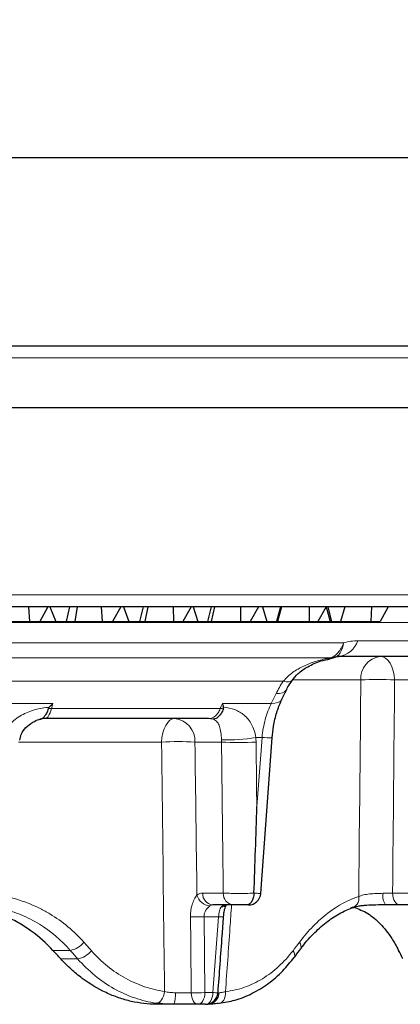
# Model space of a CAD drawing. Units: millimetres. Extents: x -1442 to 6272, y -3225 to 1272.
# Drawn here: x 4471 to 4501, y -417 to -338 of the extents above; entities that cross this region are included whole.
import ezdxf

# ---------------------------------------------------------------- set-up
doc = ezdxf.new("R2010")
doc.units = ezdxf.units.MM
doc.header["$LTSCALE"] = 2
doc.header["$PDSIZE"] = -1
doc.layers.add('DIMENSION', color=3, linetype='Continuous')
doc.dimstyles.new('ISO-25', dxfattribs={"dimtxt": 2.5, "dimasz": 2.5, "dimexe": 1.25, "dimexo": 0.625, "dimtad": 1, "dimtxsty": 'Standard', "dimcen": 2.5, "dimadec": 0, "dimazin": 0, "dimtfac": 1, "dimtmove": 0, "dimatfit": 3, "dimfxl": 1, "dimarcsym": 0})

# ---------------------------------------------------------------- blocks, each defined once
blk = doc.blocks.new('*D83')
at = {"layer": 'DEFPOINTS', "color": 0, "transparency": 16777216}
for p in [(4546.622, -348.821), (4344.273, -368.978), (4546.622, -368.978)]:
    blk.add_point(p, dxfattribs=at)
at = {"layer": 'DIMENSION', "color": 0, "lineweight": -2, "transparency": 16777216}
for p, q in [((4344.273, -368.353), (4344.273, -347.571)), ((4546.622, -368.353), (4546.622, -347.571)), ((4346.773, -348.821), (4544.122, -348.821))]:
    blk.add_line(p, q, dxfattribs=at)
at = {"layer": 'DIMENSION', "color": 0, "transparency": 16777216}
for points in [[(4346.773, -348.404), (4346.773, -349.237), (4344.273, -348.821)], [(4544.122, -348.404), (4544.122, -349.237), (4546.622, -348.821)]]:
    blk.add_solid(points, dxfattribs=at)
at = {"layer": 'DIMENSION', "color": 0, "transparency": 16777216, "insert": (4445.448, -338.196), "char_height": 10, "attachment_point": 2}
blk.add_mtext('%%C200', dxfattribs=at)
blk = doc.blocks.new('1039056-M_004_FRONT VIEW')
at = {"color": 7, "linetype": 'Continuous', "lineweight": 25}
for p, q in [((210.841, 458.115), (406.014, 458.115)), ((411.592, 453.115), (320.497, 453.115)), ((410.054, 437.115), (320.563, 437.115)), ((336.839, 437.115), (336.921, 435.915)), ((338.402, 437.115), (337.742, 435.915)), ((338.558, 437.115), (339.022, 435.915)), ((340.126, 437.115), (339.86, 435.915)), ((340.757, 437.115), (340.572, 435.915)), ((342.693, 437.115), (342.755, 435.915)), ((344.265, 437.115), (343.596, 435.915)), ((344.487, 437.115), (344.898, 435.915)), ((346.052, 437.115), (345.762, 435.915)), ((346.438, 437.115), (346.199, 435.915)), ((348.478, 437.115), (348.509, 435.915)), ((349.94, 437.115), (349.266, 435.915)), ((350.089, 437.115), (350.472, 435.915)), ((351.55, 437.115), (351.249, 435.915)), ((351.808, 437.115), (351.541, 435.915)), ((353.893, 437.115), (353.902, 435.915)), ((355.357, 437.115), (354.683, 435.915)), ((355.68, 437.115), (356.016, 435.915)), ((357.128, 437.115), (356.811, 435.915)), ((357.189, 437.115), (356.88, 435.915)), ((359.439, 437.115), (359.419, 435.915)), ((360.794, 437.115), (360.114, 435.915)), ((360.794, 437.114), (361.107, 435.915)), ((360.938, 437.115), (361.237, 435.915)), ((362.289, 437.115), (361.961, 435.915)), ((364.448, 437.115), (364.407, 435.915)), ((365.802, 437.115), (365.133, 435.915)), ((334.886, 435.915), (336.921, 435.915)), ((336.921, 435.915), (337.742, 435.915)), ((337.742, 435.915), (339.022, 435.915)), ((339.022, 435.915), (339.86, 435.915)), ((339.86, 435.915), (340.572, 435.915)), ((340.572, 435.915), (342.755, 435.915)), ((342.755, 435.915), (343.596, 435.915)), ((343.596, 435.915), (344.898, 435.915)), ((344.898, 435.915), (345.762, 435.915)), ((345.762, 435.915), (346.199, 435.915)), ((346.199, 435.915), (348.509, 435.915)), ((348.509, 435.915), (349.266, 435.915)), ((349.266, 435.915), (350.472, 435.915)), ((350.472, 435.915), (351.249, 435.915)), ((351.249, 435.915), (351.541, 435.915)), ((351.541, 435.915), (353.902, 435.915)), ((353.902, 435.915), (354.683, 435.915)), ((354.683, 435.915), (356.016, 435.915)), ((356.016, 435.915), (356.811, 435.915)), ((356.811, 435.915), (356.88, 435.915)), ((356.88, 435.915), (359.419, 435.915)), ((359.419, 435.915), (360.114, 435.915)), ((360.114, 435.915), (361.107, 435.915)), ((361.107, 435.915), (361.237, 435.915)), ((361.237, 435.915), (361.961, 435.915)), ((361.961, 435.915), (364.407, 435.915)), ((364.407, 435.915), (365.133, 435.915)), ((361.57, 433.073), (361.513, 433.052)), ((373.48, 433.115), (361.797, 433.115)), ((351.325, 428.115), (338.195, 428.115)), ((355.531, 414.041), (356.45, 426.553)), ((354.985, 414.054), (354.985, 414.054)), ((353.321, 413.115), (351.663, 413.115)), ((369.852, 413.115), (366.734, 413.115)), ((352.536, 412.147), (352.536, 412.147)), ((348.546, 405.115), (347.15, 405.115)), ((351.096, 405.115), (350.462, 405.115))]:
    blk.add_line(p, q, dxfattribs=at)
at = {"color": 8, "linetype": 'Continuous', "lineweight": 18}
for p, q in [((406.964, 457.15), (209.842, 457.15)), ((320.66, 438.08), (411.048, 438.08)), ((380.804, 435.85), (324.52, 435.85)), ((363.341, 434.38), (375.379, 434.38)), ((323.154, 434.202), (362.203, 434.202)), ((361.17, 433.004), (313.365, 433.004)), ((357.349, 431.115), (286.13, 431.115)), ((363.593, 431.22), (358.073, 431.22)), ((370.874, 431.22), (366.306, 431.22)), ((356.383, 429.333), (356.766, 430.124)), ((286.757, 429.333), (338.8, 429.333)), ((338.682, 428.915), (352.274, 428.915)), ((352.44, 429.333), (356.383, 429.333)), ((355.634, 426.594), (355.133, 426.594)), ((355.22, 421.022), (355.634, 426.594)), ((347.545, 426.22), (336.035, 426.22)), ((352.372, 426.22), (350.231, 426.22)), ((350.855, 414.063), (352.513, 414.063)), ((366.147, 414.063), (369.265, 414.063)), ((352.132, 412.167), (350.97, 412.167)), ((350.97, 412.167), (351.042, 406.063)), ((351.686, 406.063), (352.132, 412.167)), ((340.196, 409.454), (338.802, 409.454)), ((339.423, 408.776), (340.787, 408.776)), ((351.042, 406.063), (351.686, 406.063))]:
    blk.add_line(p, q, dxfattribs=at)
at = {"color": 8, "linetype": 'Continuous', "lineweight": 18, "flags": 128}
for points in [[(365.132, 433.115), (365.354, 433.079), (365.568, 432.972), (365.766, 432.799), (365.941, 432.566), (366.088, 432.28), (366.2, 431.952), (366.274, 431.594), (366.306, 431.22)], [(357.349, 431.115), (357.574, 431.067), (357.765, 431.056), (357.914, 431.083), (358.018, 431.146), (358.044, 431.177)], [(356.766, 430.124), (357.05, 430.134), (357.289, 430.188), (357.475, 430.284), (357.599, 430.418), (357.62, 430.457)], [(356.383, 429.333), (356.667, 429.343), (356.907, 429.397), (357.092, 429.492), (357.217, 429.626), (357.237, 429.663)], [(338.8, 429.333), (338.735, 429.102), (338.682, 428.915)], [(352.274, 428.915), (352.348, 429.102), (352.44, 429.333)], [(347.545, 426.22), (347.575, 426.594), (347.642, 426.952), (347.744, 427.28), (347.877, 427.566), (348.037, 427.799), (348.218, 427.972), (348.413, 428.079), (348.615, 428.115)], [(355.153, 426.22), (355.199, 422.606), (355.22, 421.022)], [(366.147, 414.063), (366.164, 413.875), (366.2, 413.696), (366.256, 413.532), (366.33, 413.389), (366.417, 413.273), (366.516, 413.186), (366.623, 413.133), (366.734, 413.115)], [(349.936, 406.048), (349.889, 410.037), (349.863, 412.152)], [(358.644, 410.108), (358.722, 409.971), (358.77, 409.84), (358.786, 409.722), (358.768, 409.621), (358.733, 409.559)], [(358.129, 409.431), (358.209, 409.292), (358.258, 409.161), (358.275, 409.043), (358.258, 408.942), (358.227, 408.884)], [(347.128, 405.206), (347.236, 405.22), (347.344, 405.271), (347.447, 405.355), (347.543, 405.471), (347.628, 405.614), (347.699, 405.778), (347.752, 405.958), (347.787, 406.147)], [(350.462, 405.115), (350.363, 405.132), (350.268, 405.185), (350.18, 405.27), (350.102, 405.384), (350.036, 405.525), (349.986, 405.686), (349.952, 405.862), (349.936, 406.048)], [(350.462, 405.115), (350.572, 405.133), (350.677, 405.186), (350.775, 405.273), (350.862, 405.389), (350.934, 405.532), (350.99, 405.696), (351.026, 405.875), (351.042, 406.063)], [(351.096, 405.115), (351.208, 405.133), (351.315, 405.186), (351.415, 405.273), (351.503, 405.389), (351.576, 405.532), (351.632, 405.696), (351.669, 405.875), (351.686, 406.063)], [(352.69, 406.125), (352.688, 405.936), (352.662, 405.757), (352.615, 405.592), (352.548, 405.449), (352.463, 405.333), (352.364, 405.248), (352.253, 405.198), (352.136, 405.183)]]:
    blk.add_lwpolyline(points, dxfattribs=at)
at = {"color": 7, "linetype": 'Continuous', "lineweight": 25, "flags": 128}
blk.add_lwpolyline([(357.237, 429.663), (357.504, 430.217), (357.619, 430.454)], dxfattribs=at)
at = {"color": 8, "linetype": 'Continuous', "lineweight": 18}
for centre, radius, start, end in [((361.586, 434.948), 1.845, 276.56484, 342.08896), ((361.063, 433.129), 0.189, 243.6292, 281.1574), ((361.125, 434.458), 1.455, 271.7762, 287.80524), ((365.377, 431.343), 1.789, 97.87169, 183.96368), ((364.95, 408.186), 23.073, 86.6292, 93.3708), ((338.662, 426.224), 2.69, 89.56136, 94.98718), ((352.289, 426.305), 2.61, 84.94618, 90.3207), ((348.417, 426.309), 1.817, 357.17261, 83.7243), ((351.324, 426.788), 1.327, 72.9571, 89.94879), ((352.906, 438.963), 12.568, 267.54891, 280.20925), ((356.613, 437.836), 11.284, 265.02009, 269.17519), ((348.888, 403.699), 22.56, 86.58651, 93.41349), ((353.762, 448.066), 21.891, 266.35824, 273.64176), ((351.53, 414.204), 1.175, 195.07766, 265.25624), ((351.762, 414.018), 0.908, 177.17261, 263.7243), ((353.421, 414.018), 0.908, 177.17261, 263.7243), ((362.674, 413.616), 0.762, 277.28309, 13.01659), ((366.652, 413.836), 1.29, 170.60718, 213.98371), ((352.404, 413.493), 0.528, 266.51879, 313.06242), ((350.251, 424.67), 12.523, 268.22821, 273.29296), ((352.653, 418.55), 6.404, 265.33351, 268.95257), ((339.917, 411.174), 1.743, 279.19366, 322.30589), ((340.528, 410.482), 1.725, 278.6126, 322.47252), ((346.559, 405.827), 2.11, 340.27272, 5.94428), ((350.321, 418.529), 12.487, 268.23138, 273.31049), ((351.236, 406.049), 0.936, 273.58475, 359.88231), ((352.186, 412.075), 6.033, 265.24528, 269.12403)]:
    blk.add_arc(centre, radius, start, end, dxfattribs=at)
at = {"color": 7, "linetype": 'Continuous', "lineweight": 25}
for centre, radius, start, end in [((338.195, 426.301), 1.814, 90.00881, 104.5621), ((354.537, 414.115), 1, 269.99872, 355.67394), ((351.096, 406.115), 1, 270, 355.84869)]:
    blk.add_arc(centre, radius, start, end, dxfattribs=at)
for centre, major_axis, ratio, start_param, end_param in [((313.912, 409.817), (-61.661, 61.675), 0.203195, 4.495433, 4.506202), ((312.574, 409.817), (-54.704, 54.811), 0.565371, 4.182125, 4.192894)]:
    blk.add_ellipse(centre, major_axis=major_axis, ratio=ratio, start_param=start_param, end_param=end_param, dxfattribs=at)
at = {"color": 8, "linetype": 'Continuous', "lineweight": 18}
blk.add_ellipse((306.994, 417.332), major_axis=(-65.615, 65.63), ratio=0.203195, start_param=4.383864, end_param=4.39406, dxfattribs=at)
for points in [[(362.203, 434.202), (362.601, 434.32), (362.981, 434.38), (363.341, 434.38)], [(356.766, 430.124), (356.928, 430.459), (357.122, 430.79), (357.349, 431.115)], [(366.306, 431.22), (366.255, 425.5), (366.202, 419.781), (366.147, 414.063)], [(352.372, 426.22), (352.373, 426.283), (352.372, 426.345), (352.368, 426.407)], [(355.133, 426.594), (355.145, 426.47), (355.151, 426.345), (355.153, 426.22)], [(350.231, 426.22), (350.287, 422.112), (350.341, 418.005), (350.396, 413.898)], [(351.663, 413.115), (351.581, 413.115), (351.504, 413.087), (351.433, 413.033)], [(341.296, 410.108), (341.497, 409.882), (341.697, 409.657), (341.896, 409.431)], [(358.129, 409.431), (358.301, 409.657), (358.473, 409.882), (358.644, 410.108)]]:
    blk.add_open_spline(points, degree=3, dxfattribs=at)
for points, knots in [([(361.17, 433.004), (361.277, 433.043), (361.381, 433.099), (361.577, 433.243), (361.671, 433.33), (361.936, 433.638), (362.086, 433.897), (362.203, 434.202)], [0, 0, 0, 0, 0.25, 0.25, 0.5, 0.5, 1, 1, 1, 1]), ([(361.57, 433.073), (361.647, 433.106), (361.719, 433.157), (361.85, 433.288), (361.91, 433.369), (362.072, 433.66), (362.153, 433.907), (362.203, 434.202)], [0, 0, 0, 0, 0.25, 0.25, 0.5, 0.5, 1, 1, 1, 1]), ([(357.349, 431.115), (357.565, 431.384), (357.819, 431.612), (358.376, 432.015), (358.681, 432.19), (359.307, 432.485), (359.631, 432.609), (360.294, 432.814), (360.636, 432.897), (360.979, 432.959)], [0, 0, 0, 0, 0.25, 0.25, 0.5, 0.5, 0.75, 0.75, 1, 1, 1, 1]), ([(360.979, 432.959), (361.016, 432.966), (361.052, 432.973), (361.12, 432.988), (361.153, 432.996), (361.17, 433.004)], [0, 0, 0, 0, 0.5, 0.5, 1, 1, 1, 1]), ([(363.416, 413.787), (363.427, 414.893), (363.439, 415.999), (363.45, 417.105), (363.499, 421.81), (363.546, 426.515), (363.593, 431.22)], [0.00067426, 0.00067426, 0.00067426, 0.00067426, 0.004, 0.004, 0.004, 0.01815045, 0.01815045, 0.01815045, 0.01815045]), ([(334.766, 426.594), (334.809, 426.793), (334.882, 426.978), (335.074, 427.329), (335.195, 427.495), (335.462, 427.793), (335.609, 427.927), (335.924, 428.172), (336.094, 428.283), (336.44, 428.479), (336.619, 428.564), (336.986, 428.714), (337.175, 428.779), (337.742, 428.938), (338.122, 429.002), (338.501, 429.025)], [0, 0, 0, 0, 0.125, 0.125, 0.25, 0.25, 0.375, 0.375, 0.5, 0.5, 0.625, 0.625, 0.75, 0.75, 1, 1, 1, 1]), ([(338.682, 428.915), (338.61, 428.665), (338.527, 428.462), (338.401, 428.256), (338.358, 428.203), (338.275, 428.133), (338.234, 428.115), (338.195, 428.115)], [0, 0, 0, 0, 0.5, 0.5, 0.75, 0.75, 1, 1, 1, 1]), ([(351.325, 428.115), (351.524, 428.115), (351.713, 428.188), (351.958, 428.394), (352.034, 428.481), (352.168, 428.678), (352.225, 428.79), (352.274, 428.915)], [0, 0, 0, 0, 0.5, 0.5, 0.75, 0.75, 1, 1, 1, 1]), ([(352.524, 429.025), (352.853, 429.002), (353.158, 428.938), (353.58, 428.779), (353.716, 428.714), (353.971, 428.564), (354.092, 428.479), (354.319, 428.283), (354.426, 428.173), (354.623, 427.928), (354.713, 427.794), (354.955, 427.347), (355.077, 426.99), (355.133, 426.594)], [0, 0, 0, 0, 0.25, 0.25, 0.375, 0.375, 0.5, 0.5, 0.625, 0.625, 0.75, 0.75, 1, 1, 1, 1]), ([(355.634, 426.594), (355.657, 426.842), (355.69, 427.087), (355.777, 427.569), (355.831, 427.809), (356.021, 428.504), (356.184, 428.935), (356.383, 429.333)], [0, 0, 0, 0, 0.25, 0.25, 0.5, 0.5, 1, 1, 1, 1]), ([(352.368, 426.407), (352.356, 426.62), (352.339, 426.815), (352.29, 427.175), (352.258, 427.331), (352.17, 427.608), (352.114, 427.727), (351.956, 427.926), (351.854, 428.006), (351.713, 428.057)], [0, 0, 0, 0, 0.25, 0.25, 0.5, 0.5, 0.75, 0.75, 1, 1, 1, 1]), ([(347.787, 406.147), (347.775, 407.133), (347.764, 408.119), (347.752, 409.105), (347.684, 414.81), (347.615, 420.515), (347.545, 426.22)], [0.00103447, 0.00103447, 0.00103447, 0.00103447, 0.004, 0.004, 0.004, 0.02115808, 0.02115808, 0.02115808, 0.02115808]), ([(352.513, 414.063), (352.491, 415.985), (352.469, 417.908), (352.447, 419.83), (352.422, 421.96), (352.397, 424.09), (352.372, 426.22)], [0.00095027, 0.00095027, 0.00095027, 0.00095027, 0.00673403, 0.00673403, 0.00673403, 0.01314059, 0.01314059, 0.01314059, 0.01314059]), ([(335.239, 413.739), (335.828, 413.6), (336.399, 413.417), (337.229, 413.08), (337.502, 412.957), (338.037, 412.689), (338.301, 412.544), (339.578, 411.776), (340.49, 411.017), (341.296, 410.108)], [0, 0, 0, 0, 0.25, 0.25, 0.375, 0.375, 0.5, 0.5, 1, 1, 1, 1]), ([(349.863, 412.152), (349.859, 412.487), (349.908, 412.818), (350.05, 413.276), (350.108, 413.421), (350.243, 413.688), (350.317, 413.805), (350.396, 413.898)], [0, 0, 0, 0, 0.5, 0.5, 0.75, 0.75, 1, 1, 1, 1]), ([(350.396, 413.898), (350.467, 413.953), (350.541, 413.993), (350.695, 414.048), (350.775, 414.063), (350.855, 414.063)], [0, 0, 0, 0, 0.5, 0.5, 1, 1, 1, 1]), ([(352.513, 414.063), (352.65, 414.056), (352.816, 414.052), (353.201, 414.044), (353.412, 414.042), (353.862, 414.04), (354.092, 414.041), (354.554, 414.045), (354.774, 414.049), (354.985, 414.054)], [0, 0, 0, 0, 0.25, 0.25, 0.5, 0.5, 0.75, 0.75, 1, 1, 1, 1]), ([(354.985, 414.054), (355.003, 414.053), (355.172, 414.048), (355.41, 414.042), (355.561, 414.039), (355.525, 414.042), (355.52, 414.042)], [0, 0, 0, 0, 0.052039, 0.493758, 0.9359, 1, 1, 1, 1]), ([(358.644, 410.108), (358.998, 410.577), (359.368, 411.006), (359.944, 411.593), (360.139, 411.78), (360.537, 412.133), (360.739, 412.301), (361.754, 413.078), (362.581, 413.522), (363.416, 413.787)], [0, 0, 0, 0, 0.25, 0.25, 0.375, 0.375, 0.5, 0.5, 1, 1, 1, 1]), ([(363.416, 413.787), (363.53, 413.838), (363.661, 413.88), (363.957, 413.95), (364.121, 413.976), (364.464, 414.014), (364.647, 414.026), (365.012, 414.041), (365.198, 414.045), (365.379, 414.047)], [0, 0, 0, 0, 0.25, 0.25, 0.5, 0.5, 0.75, 0.75, 1, 1, 1, 1]), ([(365.379, 414.047), (365.518, 414.048), (365.652, 414.051), (365.909, 414.056), (366.032, 414.059), (366.147, 414.063)], [0, 0, 0, 0, 0.5, 0.5, 1, 1, 1, 1]), ([(351.433, 413.033), (351.336, 412.957), (351.213, 412.837), (351.071, 412.613), (351.03, 412.53), (350.977, 412.355), (350.965, 412.261), (350.97, 412.167)], [0, 0, 0, 0, 0.5, 0.5, 0.75, 0.75, 1, 1, 1, 1]), ([(352.132, 412.167), (352.142, 412.248), (352.151, 412.327), (352.174, 412.482), (352.187, 412.556), (352.219, 412.694), (352.24, 412.758), (352.294, 412.872), (352.327, 412.923), (352.371, 412.965)], [0, 0, 0, 0, 0.25, 0.25, 0.5, 0.5, 0.75, 0.75, 1, 1, 1, 1]), ([(352.371, 412.965), (352.421, 413.014), (352.474, 413.052), (352.582, 413.102), (352.636, 413.115), (352.69, 413.115)], [0, 0, 0, 0, 0.5, 0.5, 1, 1, 1, 1]), ([(353.184, 413.115), (353.14, 412.5), (352.976, 410.17), (352.811, 407.84), (352.69, 406.125)], [0, 0, 0, 0, 0.263941, 1, 1, 1, 1]), ([(340.196, 409.454), (339.466, 410.291), (338.639, 410.994), (337.244, 411.848), (336.752, 412.098), (335.741, 412.516), (335.219, 412.686), (334.679, 412.815)], [0, 0, 0, 0, 0.5, 0.5, 0.75, 0.75, 1, 1, 1, 1]), ([(341.896, 409.431), (342.302, 408.972), (342.734, 408.559), (343.648, 407.821), (344.13, 407.496), (345.142, 406.935), (345.659, 406.707), (346.71, 406.351), (347.244, 406.223), (347.787, 406.147)], [0, 0, 0, 0, 0.25, 0.25, 0.5, 0.5, 0.75, 0.75, 1, 1, 1, 1]), ([(352.69, 406.125), (353.216, 406.193), (353.726, 406.315), (354.715, 406.664), (355.196, 406.891), (356.125, 407.456), (356.562, 407.786), (357.384, 408.538), (357.769, 408.96), (358.129, 409.431)], [0, 0, 0, 0, 0.25, 0.25, 0.5, 0.5, 0.75, 0.75, 1, 1, 1, 1]), ([(347.128, 405.206), (346.541, 405.29), (345.963, 405.43), (344.828, 405.818), (344.271, 406.067), (343.182, 406.678), (342.664, 407.032), (341.684, 407.833), (341.221, 408.28), (340.787, 408.776)], [0, 0, 0, 0, 0.25, 0.25, 0.5, 0.5, 0.75, 0.75, 1, 1, 1, 1]), ([(347.787, 406.147), (347.916, 406.115), (348.057, 406.09), (348.349, 406.056), (348.501, 406.047), (348.658, 406.046)], [0, 0, 0, 0, 0.5, 0.5, 1, 1, 1, 1]), ([(348.658, 406.046), (348.881, 406.043), (349.102, 406.042), (349.54, 406.043), (349.745, 406.045), (349.936, 406.048)], [0, 0, 0, 0, 0.5, 0.5, 1, 1, 1, 1]), ([(352.172, 406.047), (352.237, 406.049), (352.315, 406.056), (352.488, 406.083), (352.584, 406.101), (352.69, 406.125)], [0, 0, 0, 0, 0.5, 0.5, 1, 1, 1, 1])]:
    blk.add_open_spline(points, degree=3, knots=knots, dxfattribs=at)
at = {"color": 7, "linetype": 'Continuous', "lineweight": 25}
for points, knots in [([(358.051, 431.167), (358.204, 431.361), (358.547, 431.796), (359.36, 432.332), (360.234, 432.74), (360.861, 432.866), (361.107, 432.916)], [0, 0, 0, 0, 0.215388, 0.48356, 0.797396, 1, 1, 1, 1]), ([(361.061, 432.935), (361.1, 432.944), (361.227, 432.972), (361.377, 433.003), (361.488, 433.046), (361.512, 433.055)], [0, 0, 0, 0, 0.254669, 0.835385, 1, 1, 1, 1]), ([(361.515, 433.05), (361.521, 433.053), (361.635, 433.099), (361.762, 433.11), (361.775, 433.112), (361.78, 433.113)], [0, 0, 0, 0, 0.03315, 0.588396, 1, 1, 1, 1]), ([(357.625, 430.455), (357.655, 430.521), (357.763, 430.754), (357.936, 430.997), (358.06, 431.172)], [0, 0, 0, 0, 0.2815628, 1, 1, 1, 1]), ([(356.462, 426.551), (356.49, 426.871), (356.551, 427.579), (356.809, 428.603), (357.061, 429.318), (357.222, 429.625), (357.239, 429.658)], [0, 0, 0, 0, 0.280416, 0.620552, 0.958738, 1, 1, 1, 1]), ([(338.428, 428.905), (338.386, 428.775), (338.34, 428.66), (338.24, 428.455), (338.185, 428.365), (338.071, 428.22), (338.01, 428.164), (337.88, 428.085), (337.811, 428.063), (337.739, 428.057)], [0, 0, 0, 0, 0.25, 0.25, 0.5, 0.5, 0.75, 0.75, 1, 1, 1, 1]), ([(352.519, 428.905), (352.473, 428.775), (352.42, 428.66), (352.3, 428.455), (352.232, 428.365), (352.09, 428.22), (352.015, 428.164), (351.862, 428.085), (351.785, 428.063), (351.713, 428.057)], [0, 0, 0, 0, 0.25, 0.25, 0.5, 0.5, 0.75, 0.75, 1, 1, 1, 1]), ([(336.123, 426.386), (336.157, 426.54), (336.24, 426.911), (336.613, 427.414), (337.121, 427.812), (337.582, 428.023), (337.8, 428.058), (337.854, 428.067)], [0, 0, 0, 0, 0.180809, 0.437016, 0.708535, 0.927847, 1, 1, 1, 1]), ([(354.985, 414.054), (354.98, 413.924), (354.961, 413.799), (354.895, 413.568), (354.848, 413.464), (354.737, 413.293), (354.671, 413.226), (354.53, 413.137), (354.454, 413.115), (354.379, 413.115)], [0, 0, 0, 0, 0.25, 0.25, 0.5, 0.5, 0.75, 0.75, 1, 1, 1, 1]), ([(338.802, 409.454), (338.266, 410.037), (337.685, 410.554), (336.748, 411.233), (336.424, 411.443), (335.754, 411.83), (335.406, 412.007), (334.349, 412.477), (333.62, 412.713), (332.114, 413.033), (331.333, 413.115), (330.549, 413.115)], [0, 0, 0, 0, 0.25, 0.25, 0.375, 0.375, 0.5, 0.5, 0.75, 0.75, 1, 1, 1, 1]), ([(352.542, 412.147), (352.546, 412.222), (352.558, 412.431), (352.612, 412.721), (352.683, 412.963), (352.749, 413.09), (352.762, 413.103), (352.768, 413.11)], [0, 0, 0, 0, 0.1605156, 0.4429632, 0.6479488, 0.82433, 1, 1, 1, 1]), ([(354.379, 413.115), (354.185, 413.115), (353.977, 413.115), (353.604, 413.115), (353.439, 413.115), (353.321, 413.115)], [0, 0, 0, 0, 0.5, 0.5, 1, 1, 1, 1]), ([(354.513, 413.115), (354.502, 413.115), (354.482, 413.115), (354.411, 413.115), (354.379, 413.115)], [0, 0, 0, 0, 0.551879, 1, 1, 1, 1]), ([(358.744, 409.552), (358.789, 409.62), (359.136, 410.135), (359.874, 410.912), (360.915, 411.843), (361.976, 412.502), (362.692, 412.832), (363.039, 412.915), (363.056, 412.919)], [0, 0, 0, 0, 0.036402, 0.276536, 0.514881, 0.750592, 0.987531, 1, 1, 1, 1]), ([(365.582, 413.115), (365.327, 413.115), (365.065, 413.113), (364.547, 413.101), (364.285, 413.09), (363.914, 413.062), (363.794, 413.051), (363.56, 413.025), (363.446, 413.009), (363.123, 412.956), (362.934, 412.913), (362.77, 412.86)], [0, 0, 0, 0, 0.25, 0.25, 0.5, 0.5, 0.625, 0.625, 0.75, 0.75, 1, 1, 1, 1]), ([(363.032, 412.932), (363.409, 412.786), (364.162, 412.493), (365.181, 411.622), (366.007, 410.597), (366.451, 409.783), (366.632, 409.454)], [0, 0, 0, 0, 0.268553, 0.536412, 0.812013, 1, 1, 1, 1]), ([(366.734, 413.115), (366.562, 413.115), (366.376, 413.115), (365.991, 413.115), (365.791, 413.115), (365.582, 413.115)], [0, 0, 0, 0, 0.5, 0.5, 1, 1, 1, 1]), ([(352.094, 406.042), (352.205, 407.573), (352.353, 409.608), (352.5, 411.643), (352.536, 412.147)], [0, 0, 0, 0, 0.7522051, 1, 1, 1, 1]), ([(358.226, 408.881), (358.268, 408.938), (358.439, 409.165), (358.609, 409.393), (358.737, 409.563)], [0, 0, 0, 0, 0.24994, 1, 1, 1, 1]), ([(347.15, 405.115), (346.469, 405.115), (345.788, 405.193), (344.767, 405.427), (344.427, 405.525), (343.747, 405.761), (343.407, 405.899), (342.411, 406.367), (341.771, 406.75), (340.852, 407.432), (340.552, 407.679), (339.971, 408.204), (339.691, 408.482), (339.423, 408.776)], [0, 0, 0, 0, 0.25, 0.25, 0.375, 0.375, 0.5, 0.5, 0.75, 0.75, 0.875, 0.875, 1, 1, 1, 1]), ([(352.195, 405.203), (352.617, 405.271), (353.529, 405.419), (354.858, 405.96), (356.154, 406.756), (357.292, 407.729), (357.921, 408.52), (358.217, 408.892)], [0, 0, 0, 0, 0.181673, 0.392467, 0.603836, 0.813876, 1, 1, 1, 1]), ([(348.546, 405.115), (348.292, 405.115), (348.047, 405.122), (347.572, 405.153), (347.342, 405.176), (347.128, 405.206)], [0, 0, 0, 0, 0.5, 0.5, 1, 1, 1, 1]), ([(350.462, 405.115), (350.176, 405.115), (349.869, 405.115), (349.212, 405.115), (348.88, 405.115), (348.546, 405.115)], [0, 0, 0, 0, 0.5, 0.5, 1, 1, 1, 1]), ([(352.136, 405.183), (351.966, 405.16), (351.81, 405.143), (351.529, 405.121), (351.403, 405.115), (351.294, 405.115)], [0, 0, 0, 0, 0.5, 0.5, 1, 1, 1, 1])]:
    blk.add_open_spline(points, degree=3, knots=knots, dxfattribs=at)
for points in [[(338.501, 429.025), (338.467, 428.988), (338.442, 428.946), (338.428, 428.905)], [(338.501, 429.025), (338.599, 429.13), (338.699, 429.233), (338.8, 429.333)], [(352.44, 429.333), (352.466, 429.234), (352.494, 429.13), (352.524, 429.025)], [(352.519, 428.905), (352.533, 428.946), (352.535, 428.988), (352.524, 429.025)], [(354.985, 414.054), (355.07, 416.376), (355.148, 418.699), (355.22, 421.022)]]:
    blk.add_open_spline(points, degree=3, dxfattribs=at)

msp = doc.modelspace()

# ---------------------------------------------------------------- block references
at = {"layer": 'DIMENSION', "color": 251, "true_color": 0x636466}
msp.add_blockref('1039056-M_004_FRONT VIEW', (4134.572, -822.092), dxfattribs=at)

# ---------------------------------------------------------------- dimensions: what is measured, and where the dimension line sits
dim = msp.add_linear_dim(base=(4546.622, -348.821), p1=(4344.273, -368.978), p2=(4546.622, -368.978), text='%%C200', dimstyle='ISO-25', override={"dimtxt": 10}, dxfattribs=at)
dim.commit()
dim.dimension.update_dxf_attribs({"geometry": '*D83', "text_midpoint": (4445.448, -348.821), "dimtype": 160})

doc.saveas('drawing.dxf')
